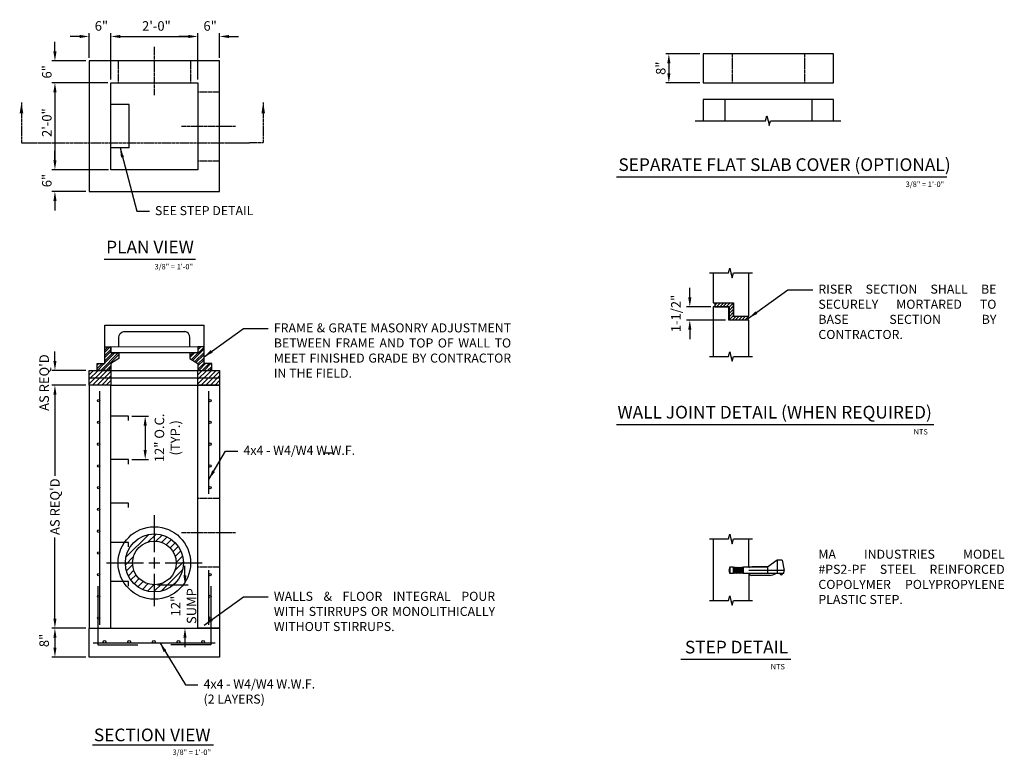
# Model space of a CAD drawing. Extents: x 151 to 2136, y 96 to 724.
# Drawn here: x 152 to 424, y 96 to 299 of the extents above; entities that cross this region are included whole.
import ezdxf

# ---------------------------------------------------------------- set-up
doc = ezdxf.new("R2010")
doc.units = 0
doc.header["$LTSCALE"] = 0.5
doc.header["$MEASUREMENT"] = 0
doc.linetypes.add('HIDDEN2', pattern=[0.1875, 0.125, -0.0625])
doc.linetypes.add('PHANTOM2', pattern=[1.25, 0.625, -0.125, 0.125, -0.125, 0.125, -0.125])
doc.layers.get('0').update_dxf_attribs({"linetype": 'CONTINUOUS'})
doc.layers.get('Defpoints').update_dxf_attribs({"linetype": 'CONTINUOUS'})
for name, color, linetype in [('Casting', 4, 'CONTINUOUS'), ('CONCRETE', 3, 'CONTINUOUS'), ('DASH', 2, 'HIDDEN2'), ('DETAIL', 5, 'CONTINUOUS'), ('DIM', 4, 'CONTINUOUS'), ('NOTES', 4, 'CONTINUOUS'), ('REBAR', 1, 'CONTINUOUS'), ('SECTION', 6, 'PHANTOM2'), ('STEP', 7, 'CONTINUOUS')]:
    doc.layers.add(name, color=color, linetype=linetype)
doc.styles.add('ROMANS', font='tahoma.ttf')
doc.dimstyles.new('AR-1', dxfattribs={"dimscale": 14, "dimtxt": 0.09375, "dimasz": 0.125, "dimexe": 0.0625, "dimexo": 0.0625, "dimgap": 0.0625, "dimtad": 1, "dimdec": 4, "dimzin": 3, "dimdsep": 46, "dimlunit": 4, "dimtxsty": 'ROMANS', "dimcen": 0.09, "dimadec": 0, "dimazin": 0, "dimtfac": 1, "dimtdec": 4, "dimtofl": 0, "dimtmove": 0, "dimatfit": 3, "dimfxl": 1, "dimtolj": 1, "dimtzin": 0, "dimarcsym": 0})
doc.dimstyles.new('AR-32', dxfattribs={"dimscale": 32, "dimtxt": 0.09375, "dimasz": 0.09375, "dimexe": 0.0625, "dimexo": 0.0625, "dimgap": 0.0625, "dimtad": 1, "dimtih": 1, "dimtoh": 1, "dimdec": 4, "dimzin": 3, "dimdsep": 46, "dimlunit": 4, "dimtxsty": 'ROMANS', "dimcen": 0, "dimadec": 0, "dimazin": 0, "dimtfac": 1, "dimtdec": 4, "dimtofl": 0, "dimtmove": 0, "dimatfit": 3, "dimfxl": 1, "dimtolj": 1, "dimtzin": 0, "dimarcsym": 0})

# ---------------------------------------------------------------- blocks, each defined once
blk = doc.blocks.new('*X66')
at = {"color": 0}
for p, q in [((1.883, 2.361), (2.145, 2.623)), ((2.137, 2.535), (2.231, 2.628)), ((2.227, 2.545), (2.299, 2.617)), ((2.293, 2.532), (2.357, 2.595)), ((2.346, 2.505), (2.406, 2.565)), ((2.39, 2.469), (2.449, 2.528)), ((2.424, 2.424), (2.485, 2.485)), ((2.449, 2.37), (2.514, 2.434)), ((1.878, 2.275), (1.971, 2.369)), ((1.889, 2.207), (1.961, 2.279)), ((2.443, 2.204), (2.543, 2.305)), ((2.46, 2.301), (2.534, 2.375)), ((1.911, 2.149), (1.974, 2.213)), ((1.941, 2.1), (2, 2.16)), ((2.29, 1.972), (2.534, 2.216)), ((1.977, 2.057), (2.036, 2.116)), ((2.021, 2.021), (2.081, 2.081)), ((2.072, 1.992), (2.136, 2.057)), ((2.131, 1.972), (2.205, 2.046)), ((2.201, 1.962), (2.302, 2.063))]:
    blk.add_line(p, q, dxfattribs=at)
blk = doc.blocks.new('*X67')
at = {"color": 0}
for p, q in [((0.564, 5.041), (0.764, 5.241)), ((0.586, 5.041), (0.769, 5.224)), ((0.607, 5.248), (0.671, 5.312)), ((0.607, 5.31), (0.609, 5.312)), ((0.607, 5.27), (0.649, 5.312)), ((0.607, 5.208), (0.679, 5.279)), ((0.607, 5.186), (0.679, 5.257)), ((0.607, 5.124), (0.724, 5.241)), ((0.607, 5.146), (0.702, 5.241)), ((0.519, 5.098), (0.54, 5.119)), ((0.519, 5.058), (0.58, 5.119)), ((0.524, 5.041), (0.602, 5.119)), ((0.746, 5.161), (0.769, 5.184)), ((0.626, 5.041), (0.679, 5.093)), ((0.648, 5.041), (0.679, 5.072))]:
    blk.add_line(p, q, dxfattribs=at)
blk = doc.blocks.new('*X69')
at = {"color": 0}
for p, q in [((0.941, 3.858), (1.097, 4.014)), ((0.941, 3.911), (1.044, 4.014)), ((0.941, 3.964), (0.991, 4.014)), ((0.98, 3.843), (1.15, 4.014)), ((1.033, 3.843), (1.191, 4.002)), ((1.086, 3.843), (1.191, 3.949)), ((1.139, 3.843), (1.191, 3.896))]:
    blk.add_line(p, q, dxfattribs=at)
blk = doc.blocks.new('*X68')
at = {"color": 0}
for p, q in [((2.588, 5.187), (2.642, 5.241)), ((2.588, 5.208), (2.62, 5.241)), ((2.606, 5.164), (2.75, 5.309)), ((2.619, 5.156), (2.75, 5.287)), ((2.644, 5.141), (2.75, 5.247)), ((2.657, 5.132), (2.75, 5.225)), ((2.679, 5.277), (2.713, 5.312)), ((2.679, 5.299), (2.691, 5.312)), ((2.679, 5.114), (2.75, 5.185)), ((2.679, 5.092), (2.75, 5.163)), ((2.679, 5.052), (2.75, 5.123)), ((2.69, 5.041), (2.768, 5.119)), ((2.73, 5.041), (2.808, 5.119)), ((2.751, 5.041), (2.829, 5.119)), ((2.791, 5.041), (2.838, 5.087)), ((2.813, 5.041), (2.838, 5.066))]:
    blk.add_line(p, q, dxfattribs=at)
blk = doc.blocks.new('ANCHOR')
for p, q in [((-1.04, 0.06), (0, 0.06)), ((-1.04, 0), (0, 0)), ((-0.94, -0.12), (-0.94, 0)), ((-0.09, -0.12), (-0.09, 0)), ((-1.04, -0.25), (-0.94, -0.12)), ((-1.04, -0.25), (0, -0.25)), ((-1.04, -0.5), (-0.94, -0.37)), ((-1.04, -0.5), (0, -0.5)), ((-1.04, -0.74), (-0.94, -0.62)), ((-1.04, -0.74), (0, -0.74)), ((-1.04, -0.99), (-0.94, -0.87)), ((-1.04, -0.99), (0, -0.99)), ((-1.04, -1.24), (-0.94, -1.12)), ((-1.04, -1.24), (0, -1.24)), ((-1.04, -1.49), (-0.94, -1.36)), ((-1.04, -1.49), (0, -1.49)), ((-0.09, -0.12), (-0.94, -0.12)), ((-0.94, -0.37), (-0.94, -0.25)), ((-0.09, -0.37), (-0.94, -0.37)), ((-0.94, -0.62), (-0.94, -0.5)), ((-0.09, -0.62), (-0.94, -0.62)), ((-0.94, -0.87), (-0.94, -0.74)), ((-0.09, -0.87), (-0.94, -0.87)), ((-0.94, -1.12), (-0.94, -0.99)), ((-0.09, -1.12), (-0.94, -1.12)), ((-0.94, -1.36), (-0.94, -1.24)), ((-0.09, -1.36), (-0.94, -1.36)), ((-0.94, -1.61), (-0.94, -1.49)), ((-0.94, -1.61), (-0.09, -1.61)), ((0, -0.25), (-0.09, -0.12)), ((-0.09, -0.37), (-0.09, -0.25)), ((0, -0.5), (-0.09, -0.37)), ((-0.09, -0.62), (-0.09, -0.5)), ((0, -0.74), (-0.09, -0.62)), ((-0.09, -0.87), (-0.09, -0.74)), ((0, -0.99), (-0.09, -0.87)), ((-0.09, -1.12), (-0.09, -0.99)), ((0, -1.24), (-0.09, -1.12)), ((-0.09, -1.36), (-0.09, -1.24)), ((0, -1.49), (-0.09, -1.36)), ((-0.09, -1.61), (-0.09, -1.49))]:
    blk.add_line(p, q)
for centre, start, end in [((-0.95, -1.71), 87.6504, 159.0746), ((-0.09, -1.71), 20.9254, 92.3496)]:
    blk.add_arc(centre, 0.0974, start, end)
blk = doc.blocks.new('*D77')
at = {"layer": 'Defpoints', "color": 0, "transparency": 16777216}
for p in [(177.3, 258.1), (161.62, 252.1), (171.05, 252.1)]:
    blk.add_point(p, dxfattribs=at)
at = {"layer": 'DIM', "color": 0, "lineweight": -2, "transparency": 16777216}
for p, q in [((161.62, 260.72), (161.62, 263.35)), ((176.43, 258.1), (160.75, 258.1)), ((170.18, 252.1), (160.75, 252.1)), ((161.62, 249.47), (161.62, 246.85))]:
    blk.add_line(p, q, dxfattribs=at)
at = {"layer": 'DIM', "color": 0, "transparency": 16777216}
for points in [[(161.19, 260.72), (162.06, 260.72), (161.62, 258.1)], [(161.19, 249.47), (162.06, 249.47), (161.62, 252.1)]]:
    blk.add_solid(points, dxfattribs=at)
at = {"layer": 'DIM', "color": 0, "transparency": 16777216, "insert": (159.38, 255.1), "char_height": 2.625, "attachment_point": 5, "rotation": 90, "style": 'ROMANS'}
blk.add_mtext('\\A1;6"', dxfattribs=at)
blk = doc.blocks.new('*D78')
at = {"layer": 'Defpoints', "color": 0, "transparency": 16777216}
for p in [(177.05, 294.86), (171.05, 288.1), (177.05, 282.1)]:
    blk.add_point(p, dxfattribs=at)
at = {"layer": 'DIM', "color": 0, "lineweight": -2, "transparency": 16777216}
for p, q in [((168.43, 294.86), (165.8, 294.86)), ((171.05, 288.97), (171.05, 295.73)), ((177.05, 282.97), (177.05, 295.73)), ((179.68, 294.86), (182.3, 294.86))]:
    blk.add_line(p, q, dxfattribs=at)
at = {"layer": 'DIM', "color": 0, "transparency": 16777216}
for points in [[(168.43, 295.29), (168.43, 294.42), (171.05, 294.86)], [(179.68, 295.29), (179.68, 294.42), (177.05, 294.86)]]:
    blk.add_solid(points, dxfattribs=at)
at = {"layer": 'DIM', "color": 0, "transparency": 16777216, "insert": (174.44, 297.76), "char_height": 2.625, "attachment_point": 5, "style": 'ROMANS'}
blk.add_mtext('\\A1;6"', dxfattribs=at)
blk = doc.blocks.new('*D79')
at = {"layer": 'Defpoints', "color": 0, "transparency": 16777216}
for p in [(171.05, 282.1), (161.62, 258.1), (171.05, 258.1)]:
    blk.add_point(p, dxfattribs=at)
at = {"layer": 'DIM', "color": 0, "lineweight": -2, "transparency": 16777216}
for p, q in [((170.18, 282.1), (160.75, 282.1)), ((161.62, 279.47), (161.62, 260.72)), ((170.18, 258.1), (160.75, 258.1))]:
    blk.add_line(p, q, dxfattribs=at)
at = {"layer": 'DIM', "color": 0, "transparency": 16777216}
for points in [[(161.19, 279.47), (162.06, 279.47), (161.62, 282.1)], [(161.19, 260.72), (162.06, 260.72), (161.62, 258.1)]]:
    blk.add_solid(points, dxfattribs=at)
at = {"layer": 'DIM', "color": 0, "transparency": 16777216, "insert": (159.38, 271.09), "char_height": 2.625, "attachment_point": 5, "rotation": 90, "style": 'ROMANS'}
blk.add_mtext('\\A1;2\'-0"', dxfattribs=at)
blk = doc.blocks.new('*D80')
at = {"layer": 'Defpoints', "color": 0, "transparency": 16777216}
for p in [(171.05, 288.1), (161.62, 282.1), (177.05, 282.1)]:
    blk.add_point(p, dxfattribs=at)
at = {"layer": 'DIM', "color": 0, "lineweight": -2, "transparency": 16777216}
for p, q in [((161.62, 290.72), (161.62, 293.35)), ((170.18, 288.1), (160.75, 288.1)), ((176.18, 282.1), (160.75, 282.1)), ((161.62, 279.47), (161.62, 276.85))]:
    blk.add_line(p, q, dxfattribs=at)
at = {"layer": 'DIM', "color": 0, "transparency": 16777216}
for points in [[(161.19, 290.72), (162.06, 290.72), (161.62, 288.1)], [(161.19, 279.47), (162.06, 279.47), (161.62, 282.1)]]:
    blk.add_solid(points, dxfattribs=at)
at = {"layer": 'DIM', "color": 0, "transparency": 16777216, "insert": (159.38, 285.1), "char_height": 2.625, "attachment_point": 5, "rotation": 90, "style": 'ROMANS'}
blk.add_mtext('\\A1;6"', dxfattribs=at)
blk = doc.blocks.new('*D81')
at = {"layer": 'Defpoints', "color": 0, "transparency": 16777216}
for p in [(201.05, 294.86), (177.05, 288.1), (201.05, 282.1)]:
    blk.add_point(p, dxfattribs=at)
at = {"layer": 'DIM', "color": 0, "lineweight": -2, "transparency": 16777216}
for p, q in [((177.05, 288.97), (177.05, 295.73)), ((179.68, 294.86), (198.43, 294.86)), ((201.05, 282.97), (201.05, 295.73))]:
    blk.add_line(p, q, dxfattribs=at)
at = {"layer": 'DIM', "color": 0, "transparency": 16777216}
for points in [[(179.68, 295.29), (179.68, 294.42), (177.05, 294.86)], [(198.43, 295.29), (198.43, 294.42), (201.05, 294.86)]]:
    blk.add_solid(points, dxfattribs=at)
at = {"layer": 'DIM', "color": 0, "transparency": 16777216, "insert": (189.62, 297.76), "char_height": 2.625, "attachment_point": 5, "style": 'ROMANS'}
blk.add_mtext('\\A1;2\'-0"', dxfattribs=at)
blk = doc.blocks.new('*D82')
at = {"layer": 'Defpoints', "color": 0, "transparency": 16777216}
for p in [(207.05, 294.86), (207.05, 288.1), (201.05, 282.1)]:
    blk.add_point(p, dxfattribs=at)
at = {"layer": 'DIM', "color": 0, "lineweight": -2, "transparency": 16777216}
for p, q in [((198.43, 294.86), (195.8, 294.86)), ((201.05, 282.97), (201.05, 295.73)), ((207.05, 288.97), (207.05, 295.73)), ((209.68, 294.86), (212.3, 294.86))]:
    blk.add_line(p, q, dxfattribs=at)
at = {"layer": 'DIM', "color": 0, "transparency": 16777216}
for points in [[(198.43, 295.29), (198.43, 294.42), (201.05, 294.86)], [(209.68, 295.29), (209.68, 294.42), (207.05, 294.86)]]:
    blk.add_solid(points, dxfattribs=at)
at = {"layer": 'DIM', "color": 0, "transparency": 16777216, "insert": (204.44, 297.76), "char_height": 2.625, "attachment_point": 5, "style": 'ROMANS'}
blk.add_mtext('\\A1;6"', dxfattribs=at)
blk = doc.blocks.new('*D70')
at = {"layer": 'Defpoints', "color": 0, "transparency": 16777216}
for p in [(171.05, 131.61), (161.62, 123.61), (171.05, 123.61)]:
    blk.add_point(p, dxfattribs=at)
at = {"layer": 'DIM', "color": 0, "lineweight": -2, "transparency": 16777216}
for p, q in [((170.18, 131.61), (160.75, 131.61)), ((161.62, 128.98), (161.62, 126.23)), ((170.18, 123.61), (160.75, 123.61))]:
    blk.add_line(p, q, dxfattribs=at)
at = {"layer": 'DIM', "color": 0, "transparency": 16777216}
for points in [[(161.19, 128.98), (162.06, 128.98), (161.62, 131.61)], [(161.19, 126.23), (162.06, 126.23), (161.62, 123.61)]]:
    blk.add_solid(points, dxfattribs=at)
at = {"layer": 'DIM', "color": 0, "transparency": 16777216, "insert": (158.65, 128.21), "char_height": 2.625, "attachment_point": 5, "rotation": 90, "style": 'ROMANS'}
blk.add_mtext('\\A1;8"', dxfattribs=at)
blk = doc.blocks.new('*D71')
at = {"layer": 'Defpoints', "color": 0, "transparency": 16777216}
for p in [(189.05, 143.6), (194.98, 131.61), (197.49, 131.61)]:
    blk.add_point(p, dxfattribs=at)
at = {"layer": 'DIM', "color": 0, "lineweight": -2, "transparency": 16777216}
for p, q in [((197.49, 146.22), (197.49, 148.85)), ((189.93, 143.6), (198.37, 143.6)), ((195.85, 131.61), (198.37, 131.61)), ((197.49, 128.98), (197.49, 126.36))]:
    blk.add_line(p, q, dxfattribs=at)
at = {"layer": 'DIM', "color": 0, "transparency": 16777216}
for points in [[(197.06, 146.22), (197.93, 146.22), (197.49, 143.6)], [(197.06, 128.98), (197.93, 128.98), (197.49, 131.61)]]:
    blk.add_solid(points, dxfattribs=at)
at = {"layer": 'DIM', "color": 0, "transparency": 16777216, "insert": (197.13, 137.7), "char_height": 2.625, "attachment_point": 5, "rotation": 90, "style": 'ROMANS'}
blk.add_mtext('\\A1;12"\\PSUMP', dxfattribs=at)
blk = doc.blocks.new('*D72')
at = {"layer": 'Defpoints', "color": 0, "transparency": 16777216}
for p in [(171.05, 202.73), (161.62, 198.65), (171.05, 198.65)]:
    blk.add_point(p, dxfattribs=at)
at = {"layer": 'DIM', "color": 0, "lineweight": -2, "transparency": 16777216}
for p, q in [((161.62, 205.36), (161.62, 207.98)), ((170.18, 202.73), (160.75, 202.73)), ((170.18, 198.65), (160.75, 198.65)), ((161.62, 196.02), (161.62, 193.4))]:
    blk.add_line(p, q, dxfattribs=at)
at = {"layer": 'DIM', "color": 0, "transparency": 16777216}
for points in [[(161.19, 205.36), (162.06, 205.36), (161.62, 202.73)], [(161.19, 196.02), (162.06, 196.02), (161.62, 198.65)]]:
    blk.add_solid(points, dxfattribs=at)
at = {"layer": 'DIM', "color": 0, "transparency": 16777216, "insert": (158.65, 199.36), "char_height": 2.625, "attachment_point": 5, "rotation": 90, "style": 'ROMANS'}
blk.add_mtext("\\A1;AS REQ'D", dxfattribs=at)
blk = doc.blocks.new('*D73')
at = {"layer": 'Defpoints', "color": 0, "transparency": 16777216}
for p in [(171.05, 198.65), (161.62, 131.61), (171.05, 131.61)]:
    blk.add_point(p, dxfattribs=at)
at = {"layer": 'DIM', "color": 0, "lineweight": -2, "transparency": 16777216}
for p, q in [((170.18, 198.65), (160.75, 198.65)), ((161.62, 196.02), (161.62, 173.62)), ((161.62, 134.23), (161.62, 156.64)), ((170.18, 131.61), (160.75, 131.61))]:
    blk.add_line(p, q, dxfattribs=at)
at = {"layer": 'DIM', "color": 0, "transparency": 16777216}
for points in [[(161.19, 196.02), (162.06, 196.02), (161.62, 198.65)], [(161.19, 134.23), (162.06, 134.23), (161.62, 131.61)]]:
    blk.add_solid(points, dxfattribs=at)
at = {"layer": 'DIM', "color": 0, "transparency": 16777216, "insert": (161.62, 165.13), "char_height": 2.625, "attachment_point": 5, "rotation": 90, "style": 'ROMANS'}
blk.add_mtext("\\A1;AS REQ'D", dxfattribs=at)
blk = doc.blocks.new('*D74')
at = {"layer": 'Defpoints', "color": 0, "transparency": 16777216}
for p in [(181.92, 190.11), (181.92, 178.12), (186.52, 178.12)]:
    blk.add_point(p, dxfattribs=at)
at = {"layer": 'DIM', "color": 0, "lineweight": -2, "transparency": 16777216}
for p, q in [((182.8, 190.11), (187.4, 190.11)), ((186.52, 187.49), (186.52, 180.74)), ((182.8, 178.12), (187.4, 178.12))]:
    blk.add_line(p, q, dxfattribs=at)
at = {"layer": 'DIM', "color": 0, "transparency": 16777216}
for points in [[(186.09, 187.49), (186.96, 187.49), (186.52, 190.11)], [(186.09, 180.74), (186.96, 180.74), (186.52, 178.12)]]:
    blk.add_solid(points, dxfattribs=at)
at = {"layer": 'DIM', "color": 0, "transparency": 16777216, "insert": (192.63, 184.12), "char_height": 2.625, "attachment_point": 5, "rotation": 90, "style": 'ROMANS'}
blk.add_mtext('\\A1;12" O.C.\\P(TYP.)', dxfattribs=at)
blk = doc.blocks.new('*D75')
at = {"layer": 'Defpoints', "color": 0, "transparency": 16777216}
for p in [(343.45, 220.26), (336.78, 216.61), (347.54, 216.61)]:
    blk.add_point(p, dxfattribs=at)
at = {"layer": 'DIM', "color": 0, "lineweight": -2, "transparency": 16777216}
for p, q in [((336.78, 222.89), (336.78, 225.51)), ((342.58, 220.26), (335.91, 220.26)), ((346.67, 216.61), (335.91, 216.61)), ((336.78, 213.98), (336.78, 211.36))]:
    blk.add_line(p, q, dxfattribs=at)
at = {"layer": 'DIM', "color": 0, "transparency": 16777216}
for points in [[(336.34, 222.89), (337.22, 222.89), (336.78, 220.26)], [(336.34, 213.98), (337.22, 213.98), (336.78, 216.61)]]:
    blk.add_solid(points, dxfattribs=at)
at = {"layer": 'DIM', "color": 0, "transparency": 16777216, "insert": (332.94, 218.43), "char_height": 2.625, "attachment_point": 5, "rotation": 90, "style": 'ROMANS'}
blk.add_mtext('\\A1;1-1/2"', dxfattribs=at)
blk = doc.blocks.new('*D76')
at = {"layer": 'Defpoints', "color": 0, "transparency": 16777216}
for p in [(340.43, 290.1), (331, 282.1), (340.43, 282.1)]:
    blk.add_point(p, dxfattribs=at)
at = {"layer": 'DIM', "color": 0, "lineweight": -2, "transparency": 16777216}
for p, q in [((339.55, 290.1), (330.12, 290.1)), ((331, 287.47), (331, 284.72)), ((339.55, 282.1), (330.12, 282.1))]:
    blk.add_line(p, q, dxfattribs=at)
at = {"layer": 'DIM', "color": 0, "transparency": 16777216}
for points in [[(330.56, 287.47), (331.44, 287.47), (331, 290.1)], [(330.56, 284.72), (331.44, 284.72), (331, 282.1)]]:
    blk.add_solid(points, dxfattribs=at)
at = {"layer": 'DIM', "color": 0, "transparency": 16777216, "insert": (328.75, 286.1), "char_height": 2.625, "attachment_point": 5, "rotation": 90, "style": 'ROMANS'}
blk.add_mtext('\\A1;8"', dxfattribs=at)

msp = doc.modelspace()

# ---------------------------------------------------------------- hatches: boundary and pattern name
at = {"layer": 'DETAIL', "linetype": 'Continuous'}
h = msp.add_hatch(dxfattribs=at)
h.set_pattern_fill('ANSI31', color=256, scale=5.005)
h.set_pattern_definition([(45, (228.77623, -1115.1897), (-0.44238368, 0.44238368), [])])
h.paths.add_polyline_path([(347.59326, 216.70385), (352.89872, 216.70385), (352.89872, 217.60821), (348.81421, 217.60821), (348.81273, 221.29273), (343.6606, 221.29273), (343.6606, 220.2939), (347.59326, 220.2939)])

# ---------------------------------------------------------------- linework, layer by layer
msp.add_line((235.62949, 180.01508), (238.65682, 180.01508))
at = {"layer": 'Casting'}
for p, q in [((177.05437, 202.73432), (201.05245, 202.73432)), ((171.05485, 200.6913), (177.05437, 200.6913)), ((177.05437, 200.6913), (201.05053, 200.6913)), ((177.05437, 198.64827), (201.05245, 198.64827)), ((201.05053, 200.6913), (207.05005, 200.6913))]:
    msp.add_line(p, q, dxfattribs=at)
for points in [[(175.34318, 209.2354), (175.34318, 215.22548), (202.76172, 215.22548)], [(202.76172, 209.2354), (202.76172, 215.22548)], [(177.05437, 207.60333), (177.05437, 209.30347), (201.05053, 209.2354), (201.05053, 207.53527), (177.05437, 207.60333)]]:
    msp.add_lwpolyline(points, dxfattribs=at)
for points in [[(179.23215, 209.2354), (179.23215, 211.81156, -0.379844017), (180.66642, 213.42713), (197.43848, 213.42713)], [(198.87275, 209.2354), (198.87275, 211.81156, 0.379844017), (197.43848, 213.42713), (197.43848, 213.42713)]]:
    msp.add_lwpolyline(points, format="xyb", dxfattribs=at)
for points in [[(177.05437, 202.73432), (173.22812, 202.73432), (173.22812, 204.60346), (175.34318, 204.60346), (175.34318, 209.2354), (177.05437, 209.2354), (177.05437, 207.53527), (179.23215, 207.53527), (179.23215, 205.96709), (177.05437, 204.60346)], [(201.05053, 202.73432), (204.87678, 202.73432), (204.87678, 204.60346), (202.76172, 204.60346), (202.76172, 209.2354), (201.05053, 209.2354), (201.05053, 207.53527), (198.87275, 207.53527), (198.87275, 205.96709), (201.05053, 204.60346)], [(171.05485, 198.64827), (171.05485, 202.73432), (177.05437, 202.73432), (177.05437, 198.64827)], [(201.05053, 198.64827), (201.05053, 202.73432), (207.05005, 202.73432), (207.05005, 198.64827)]]:
    msp.add_lwpolyline(points, close=True, dxfattribs=at)
at = {"layer": 'CONCRETE', "color": 3}
for p, q in [((346.42839, 277.46185), (346.42839, 271.61693)), ((370.42359, 277.46185), (370.42359, 271.61693))]:
    msp.add_line(p, q, dxfattribs=at)
for points in [[(207.05005, 288.09514), (171.05485, 288.09514), (171.05485, 252.09898), (207.05005, 252.09898)], [(177.05437, 258.0985), (177.05437, 282.09562), (201.05053, 282.09562), (201.05053, 258.0985)], [(343.6606, 221.29273), (343.6606, 220.2939), (347.59326, 220.2939), (347.59326, 216.70385), (352.89872, 216.70385), (352.89872, 217.60821), (348.81421, 217.60821), (348.81273, 221.29273)], [(171.05485, 131.60922), (177.05437, 131.60922), (177.05437, 198.64827), (171.05485, 198.64827)], [(207.05005, 131.60922), (201.05053, 131.60922), (201.05053, 198.64827), (207.05005, 198.64827)], [(171.05485, 123.60922), (171.05485, 131.60922), (207.05005, 131.60922), (207.05005, 123.60922)]]:
    msp.add_lwpolyline(points, close=True, dxfattribs=at)
for points in [[(376.42359, 282.09562), (376.42359, 290.09514), (340.42839, 290.09514), (340.42839, 282.09562)], [(340.42839, 282.09562), (376.42359, 282.09562)], [(376.42359, 271.61693), (376.42359, 277.46185), (340.42839, 277.46185), (340.42839, 271.61693)], [(343.20255, 229.60772), (343.20255, 221.3241), (348.84698, 221.3241), (348.84698, 217.6697), (353.06823, 217.6697)], [(353.06823, 217.6697), (353.06823, 229.60772)], [(353.06823, 206.55761), (353.06823, 216.60708), (347.54221, 216.60708), (347.54221, 220.26149), (343.20255, 220.26149), (343.20255, 206.55761)], [(343.20255, 156.21903), (343.20255, 139.2226)], [(353.06823, 148.39751), (353.06823, 156.21903)], [(353.06823, 146.69474), (353.06823, 139.2226)]]:
    msp.add_lwpolyline(points, dxfattribs=at)
at = {"layer": 'CONCRETE'}
for radius in [9.99952, 7.99952, 5.99952]:
    msp.add_circle((189.05245, 149.59621), radius, dxfattribs=at)
at = {"layer": 'DASH'}
for p, q in [((189.05245, 278.65901), (189.05245, 291.98774)), ((179.05293, 288.09514), (179.05293, 282.09562)), ((199.05197, 288.09514), (199.05197, 282.09562)), ((348.42839, 290.09514), (348.42839, 282.09562)), ((368.42359, 290.09514), (368.42359, 282.09562)), ((201.05053, 279.60435), (207.05005, 279.60435)), ((196.56633, 270.09706), (211.40063, 270.09706)), ((201.05053, 260.58976), (207.05005, 260.58976)), ((201.05053, 167.50797), (207.05005, 167.50797)), ((196.56633, 158.00068), (211.40063, 158.00068)), ((201.05053, 148.49338), (207.05005, 148.49338))]:
    msp.add_line(p, q, dxfattribs=at)
at = {"layer": 'NOTES'}
for p, q in [((316.51829, 256.13832), (407.64932, 256.13832)), ((175.18748, 233.39783), (200.4183, 233.39783)), ((316.51829, 187.84204), (404.10762, 187.84204)), ((189.05245, 152.59669), (189.05245, 162.82434)), ((175.82433, 149.59621), (186.05197, 149.59621)), ((187.51569, 149.59621), (190.58921, 149.59621)), ((189.05245, 148.05945), (189.05245, 151.13297)), ((192.05293, 149.59621), (202.28058, 149.59621)), ((189.05245, 137.64375), (189.05245, 146.59573)), ((334.29924, 123.02724), (364.67963, 123.02724)), ((171.96279, 99.41995), (205.37285, 99.41995))]:
    msp.add_line(p, q, dxfattribs=at)
for points in [[(338.24251, 271.61693), (357.68595, 271.61693), (358.02288, 272.92461), (358.3598, 271.61693), (358.69673, 270.30926), (359.03365, 271.61693), (378.4174, 271.61693)], [(342.20255, 229.60772), (347.46154, 229.60772), (347.79846, 230.9154), (348.13539, 229.60772), (348.47231, 228.30005), (348.80924, 229.60772), (354.06823, 229.60772)], [(342.20255, 206.55761), (347.46154, 206.55761), (347.79846, 207.86528), (348.13539, 206.55761), (348.47231, 205.24994), (348.80924, 206.55761), (354.06823, 206.55761)], [(342.20255, 156.21903), (347.46154, 156.21903), (347.79846, 157.5267), (348.13539, 156.21903), (348.47231, 154.91136), (348.80924, 156.21903), (354.06823, 156.21903)], [(342.20255, 139.2226), (347.46154, 139.2226), (347.79846, 140.53027), (348.13539, 139.2226), (348.47231, 137.91493), (348.80924, 139.2226), (354.06823, 139.2226)]]:
    msp.add_lwpolyline(points, dxfattribs=at)
at = {"layer": 'REBAR'}
for p, q in [((174.03144, 132.53627), (174.03144, 197.00321)), ((204.07346, 168.62923), (204.07346, 197.00321)), ((204.07346, 132.53627), (204.07346, 147.58974)), ((173.48399, 143.19659), (173.48399, 126.99561)), ((204.62091, 143.19659), (204.62091, 126.99561)), ((205.80112, 127.49303), (172.13341, 127.49303)), ((173.48399, 126.99561), (184.52189, 126.99561)), ((204.62091, 126.99561), (193.58301, 126.99561))]:
    msp.add_line(p, q, dxfattribs=at)
for centre in [(173.69436, 194.3727), (204.41054, 194.3727), (173.69436, 188.37318), (204.41054, 188.37318), (173.69436, 182.37366), (204.41054, 182.37366), (173.69436, 176.37414), (204.41054, 176.37414), (173.69436, 170.37462), (204.41054, 170.37462), (173.69436, 164.3751), (173.69436, 158.37558), (173.69436, 152.37606), (173.69436, 146.37654), (204.41054, 146.37654), (173.69436, 140.37702), (204.41054, 140.37702), (173.69436, 134.3775), (204.41054, 134.3775), (175.30291, 127.83011), (182.10381, 127.83011), (188.90471, 127.83011), (195.70561, 127.83011), (202.50651, 127.83011)]:
    msp.add_circle(centre, 0.33708, dxfattribs=at)
at = {"layer": 'SECTION'}
msp.add_line((156.13591, 265.51737), (215.3381, 265.51737), dxfattribs=at)
at = {"layer": 'STEP'}
for p, q in [((182.10931, 276.09658), (177.05437, 276.09658)), ((182.10931, 264.09754), (182.10931, 276.09658)), ((182.10931, 264.09754), (177.05437, 264.09754)), ((360.89543, 150.37112), (358.17165, 148.39751)), ((360.89543, 150.37112), (360.89543, 146.69474)), ((362.2587, 150.37112), (360.89543, 150.37112)), ((362.2587, 150.37112), (362.85427, 147.54613)), ((347.79938, 148.39751), (347.56358, 147.55061)), ((347.56358, 147.55061), (347.79938, 146.70371)), ((347.79938, 148.39751), (347.79938, 146.70371)), ((348.86006, 148.39751), (347.79938, 148.39751)), ((348.86006, 146.70371), (347.79938, 146.70371)), ((353.98387, 148.39751), (351.59233, 148.39751)), ((351.67014, 146.69474), (351.59233, 146.70371)), ((362.68602, 146.69474), (351.67014, 146.69474)), ((362.85427, 147.54613), (353.10786, 147.54613)), ((358.34644, 148.52417), (353.98387, 148.52417)), ((353.98387, 148.52417), (353.98387, 148.39751)), ((358.17165, 148.39751), (353.98387, 148.39751)), ((358.17165, 148.39751), (358.17165, 146.69474)), ((362.68602, 146.69474), (362.85427, 147.54613)), ((358.91074, 146.18359), (353.71795, 146.18359))]:
    msp.add_line(p, q, dxfattribs=at)
for points in [[(181.92376, 188.89423), (181.92376, 190.11486), (176.86881, 190.11486)], [(181.92376, 176.89519), (181.92376, 178.11582), (176.86881, 178.11582)], [(181.92376, 164.89615), (181.92376, 166.11678), (176.86881, 166.11678)], [(181.92376, 154.05745), (181.92376, 155.27809), (176.86881, 155.27809)], [(181.92376, 143.21876), (181.92376, 144.43939), (176.86881, 144.43939)]]:
    msp.add_lwpolyline(points, dxfattribs=at)
for centre, radius, start, end in [((353.20979, 148.28865), 0.10194, 90, 180), ((353.20979, 146.81141), 0.10194, 180, 270), ((353.6981, 146.67078), 0.4876, 177.1828817, 272.3340033), ((358.82201, 149.36395), 3.1816, 268.4019413, 302.9705377), ((361.9974, 146.69474), 0.34088, 180, 0)]:
    msp.add_arc(centre, radius, start, end, dxfattribs=at)

# ---------------------------------------------------------------- block references
at = {"layer": 'Casting', "xscale": 23.99808015359801, "yscale": 23.99808015359801, "zscale": 23.99808015359801}
for name, p in [('*X67', (160.76749, 81.76596)), ('*X68', (136.76749, 81.76596)), ('*X69', (148.4667, 106.41377)), ('*X69', (178.46238, 106.41377))]:
    msp.add_blockref(name, p, dxfattribs=at)
at = {"layer": 'CONCRETE', "xscale": 23.99808015359801, "yscale": 23.99808015359801, "zscale": 23.99808015359801}
msp.add_blockref('*X66', (136.01111, 94.5049), dxfattribs=at)
at = {"layer": 'STEP', "xscale": -1.631006317687899, "yscale": 1.631006317687899, "zscale": 1.63100631768787, "rotation": 90}
msp.add_blockref('ANCHOR', (348.86006, 146.70371), dxfattribs=at)

# ---------------------------------------------------------------- texts
at = {"layer": 'NOTES', "attachment_point": 1, "style": 'ROMANS'}
for s, insert, char_height, width in [('SEPARATE FLAT SLAB COVER (OPTIONAL)', (317.08372, 261.24321), 3.5, 95.5373249), ('\\A1;3/8" = 1\'-0"', (396.33418, 254.83782), 1.5, 29.8488075), ('SEE STEP DETAIL', (189.2202, 248.0559), 2.5, 33.3807832), ('PLAN VIEW', (175.75291, 238.50272), 3.5, 29.8488075), ('\\A1;3/8" = 1\'-0"', (189.10316, 232.09733), 1.5, 29.8488075), ('\\pxqj;RISER SECTION SHALL BE SECURELY MORTARED TO BASE SECTION BY CONTRACTOR.', (372.25241, 226.39268), 2.5, 49.1197053), ('\\pxqj;FRAME & GRATE MASONRY ADJUSTMENT BETWEEN FRAME AND TOP OF WALL TO MEET FINISHED GRADE BY CONTRACTOR IN THE FIELD.', (222.01029, 215.71143), 2.5, 65.4766385), ('WALL JOINT DETAIL (WHEN REQUIRED)', (316.81633, 192.94693), 3.5, 90.1522719), ('\\A1;NTS', (398.5196, 186.54154), 1.5, 29.8488075), ('4x4 - W4/W4 W.W.F.', (213.63821, 181.92056), 2.5, 33.3807832), ('\\pxqj;MA INDUSTRIES MODEL #PS2-PF STEEL REINFORCED COPOLYMER POLYPROPYLENE PLASTIC STEP.', (372.25241, 153.26756), 2.5, 51.3952048), ('\\pxqj;WALLS & FLOOR INTEGRAL POUR WITH STIRRUPS OR MONOLITHICALLY WITHOUT STIRRUPS.', (222.01029, 141.64864), 2.5, 61.0534259), ('STEP DETAIL', (335.43538, 128.13213), 3.5, 90.1522719), ('\\A1;NTS', (359.09161, 121.72674), 1.5, 29.8488075), ('4x4 - W4/W4 W.W.F.\\P(2 LAYERS)', (202.62998, 117.45297), 2.5, 33.3807832), ('SECTION VIEW', (172.36745, 103.90389), 3.5, 34.5005539), ('\\A1;3/8" = 1\'-0"', (194.05771, 98.11945), 1.5, 29.8488075)]:
    msp.add_mtext(s, dxfattribs=dict(at, insert=insert, char_height=char_height, width=width))

# ---------------------------------------------------------------- dimensions: what is measured, and where the dimension line sits
at = {"layer": 'DIM'}
for base, p1, p2, picture, middle in [((177.05437, 294.85693), (171.05485, 288.09514), (177.05437, 282.09562), '*D78', (174.44248, 297.76389)), ((201.05053, 294.85693), (177.05437, 288.09514), (201.05053, 282.09562), '*D81', (189.62187, 297.76389)), ((207.05005, 294.85693), (201.05053, 282.09562), (207.05005, 288.09514), '*D82', (204.43816, 297.76389))]:
    dim = msp.add_linear_dim(base=base, p1=p1, p2=p2, dimstyle='AR-1', override={"dimtxt": 0.1875, "dimasz": 0.1875, "dimtmove": 2}, dxfattribs=at)
    dim.commit()
    dim.dimension.update_dxf_attribs({"geometry": picture, "text_midpoint": middle, "dimtype": 160})
for base, p1, p2, picture, middle in [((161.62397, 282.09562), (171.05485, 288.09514), (177.05437, 282.09562), '*D80', (159.38446, 285.09538)), ((330.99751, 282.09562), (340.42839, 290.09514), (340.42839, 282.09562), '*D76', (328.75007, 286.09538)), ((161.62397, 252.09898), (177.30485, 258.0985), (171.05485, 252.09898), '*D77', (159.38446, 255.09874))]:
    dim = msp.add_linear_dim(base=base, p1=p1, p2=p2, angle=90, dimstyle='AR-1', override={"dimtxt": 0.1875, "dimasz": 0.1875, "dimtmove": 2}, dxfattribs=at)
    dim.commit()
    dim.dimension.update_dxf_attribs({"geometry": picture, "text_midpoint": middle})
for base, p1, p2, picture, middle in [((161.62397, 258.0985), (171.05485, 282.09562), (171.05485, 258.0985), '*D79', (159.38182, 271.08542)), ((161.62397, 123.60922), (171.05485, 131.60922), (171.05485, 123.60922), '*D70', (158.65278, 128.21375))]:
    dim = msp.add_linear_dim(base=base, p1=p1, p2=p2, angle=90, dimstyle='AR-1', override={"dimtxt": 0.1875, "dimasz": 0.1875, "dimtmove": 2}, dxfattribs=at)
    dim.commit()
    dim.dimension.update_dxf_attribs({"geometry": picture, "text_midpoint": middle, "dimtype": 160})
dim = msp.add_linear_dim(base=(336.78218, 216.60708), p1=(343.45303, 220.26149), p2=(347.54221, 216.60708), angle=90, text='1-1/2"', dimstyle='AR-1', override={"dimtxt": 0.1875, "dimasz": 0.1875, "dimtmove": 2}, dxfattribs=at)
dim.commit()
dim.dimension.update_dxf_attribs({"geometry": '*D75', "text_midpoint": (332.93752, 218.43428)})
for base, p1, p2, text, picture, middle in [((161.62397, 198.64827), (171.05485, 202.73432), (171.05485, 198.64827), "AS REQ'D", '*D72', (158.65278, 199.35775)), ((161.62397, 131.60922), (171.05485, 198.64827), (171.05485, 131.60922), "AS REQ'D", '*D73', (161.62397, 165.12875)), ((186.52379, 178.11582), (181.92376, 190.11486), (181.92376, 178.11582), '12" O.C.\\P(TYP.)', '*D74', (192.62642, 184.11534)), ((197.49458, 131.60922), (189.05245, 143.59669), (194.9788, 131.60922), '12"\\PSUMP', '*D71', (197.13345, 137.69681))]:
    dim = msp.add_linear_dim(base=base, p1=p1, p2=p2, angle=90, text=text, dimstyle='AR-1', override={"dimtxt": 0.1875, "dimasz": 0.1875, "dimtmove": 2}, dxfattribs=at)
    dim.commit()
    dim.dimension.update_dxf_attribs({"geometry": picture, "text_midpoint": middle, "dimtype": 160})

# ---------------------------------------------------------------- leaders
at = {"layer": 'NOTES'}
for points in [[(179.58184, 264.09754), (184.2306, 246.61457), (187.6768, 246.61457)], [(353.00384, 217.13361), (363.84529, 224.95135), (370.72306, 224.95135)], [(202.76172, 206.45236), (213.60318, 214.2701), (220.48094, 214.2701)], [(204.07346, 172.6615), (208.64861, 180.47923), (212.09481, 180.47923)], [(202.76172, 132.38957), (213.60318, 140.20731), (220.48094, 140.20731)], [(190.61457, 127.49303), (197.64038, 116.01164), (201.08658, 116.01164)]]:
    msp.add_leader(points, dimstyle='AR-1', override={"dimasz": 0.1875, "dimtad": 0}, dxfattribs=at)
at = {"layer": 'SECTION'}
for points in [[(152.39036, 276.65152), (152.39036, 265.51737), (156.13591, 265.51737)], [(219.08364, 276.65152), (219.08364, 265.51737), (215.3381, 265.51737)]]:
    msp.add_leader(points, dimstyle='AR-32', dxfattribs=at)

doc.saveas('drawing.dxf')
